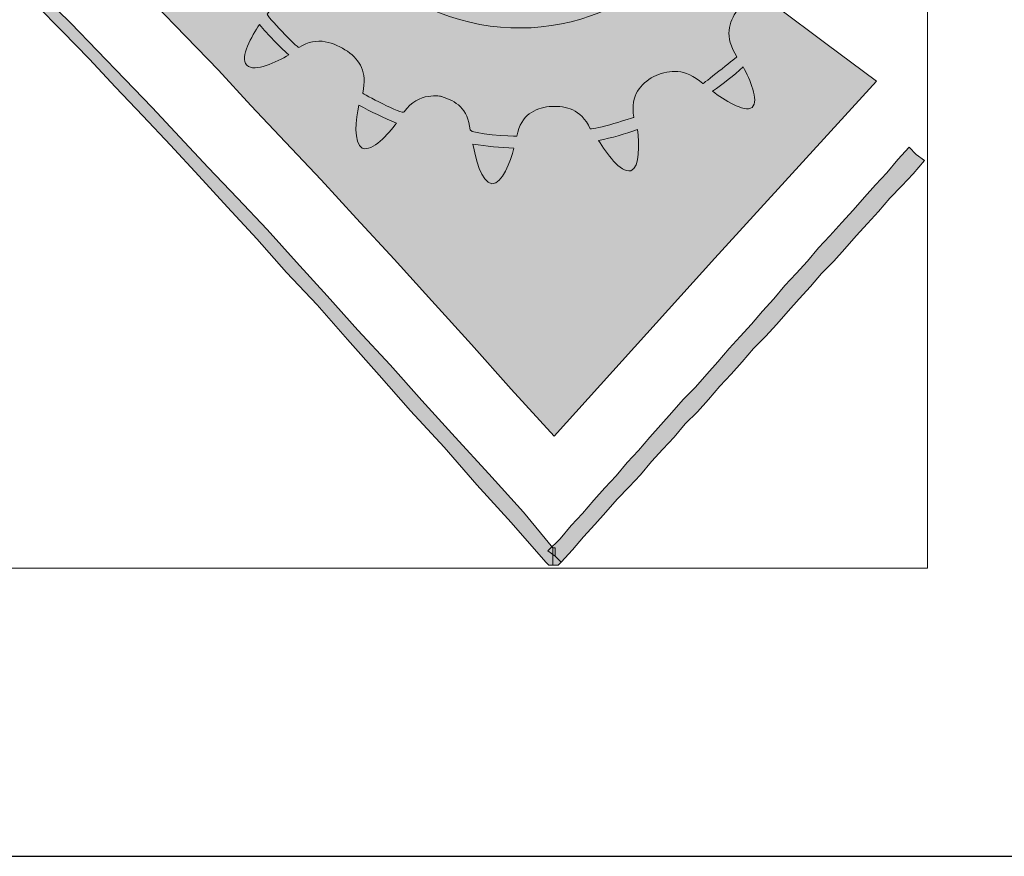
# Model space of a CAD drawing. Units: millimetres. Extents: x -38 to 254, y 41 to 239.
# Drawn here: x 21 to 34, y 215 to 225 of the extents above; entities that cross this region are included whole.
import ezdxf

# ---------------------------------------------------------------- set-up
doc = ezdxf.new("R2010")
doc.units = ezdxf.units.MM
doc.header["$MEASUREMENT"] = 0
doc.layers.add('border', color=7, linetype='Continuous')

# ---------------------------------------------------------------- blocks, each defined once
blk = doc.blocks.new('block 655')
at = {"layer": 'border', "color": 5, "lineweight": 25, "true_color": 0x0000ff}
blk.add_lwpolyline([(-29.41, 214.942), (253.62, 214.942)], dxfattribs=at)
blk = doc.blocks.new('block 764')
at = {"layer": 'border', "lineweight": 0}
blk.add_lwpolyline([(30.667, 225.646), (31.282, 225.184), (31.923, 224.71), (29.885, 222.481), (27.86, 220.238), (27.322, 220.827), (26.822, 221.391), (26.322, 221.942), (25.848, 222.467), (25.374, 222.98), (24.926, 223.467), (24.477, 223.941), (24.042, 224.403), (23.632, 224.851), (23.221, 225.274), (22.824, 225.684)], dxfattribs=at)
blk = doc.blocks.new('block 765')
at = {"layer": 'border', "lineweight": 0}
blk.add_lwpolyline([(30.667, 225.646), (31.282, 225.184), (31.923, 224.71), (29.885, 222.481), (27.86, 220.238), (27.322, 220.827), (26.822, 221.391), (26.322, 221.942), (25.848, 222.467), (25.374, 222.98), (24.926, 223.467), (24.477, 223.941), (24.042, 224.403), (23.632, 224.851), (23.221, 225.274), (22.824, 225.684)], dxfattribs=at)
blk = doc.blocks.new('block 766')
at = {"layer": 'border', "true_color": 0x00ffff}
blk.add_hatch(color=4, dxfattribs=at).paths.add_polyline_path([(3.692, 234.231), (4.256, 234.27), (4.807, 234.295), (5.332, 234.334), (5.845, 234.372), (6.357, 234.411), (6.845, 234.436), (7.319, 234.462), (7.793, 234.488), (8.241, 234.513), (8.69, 234.539), (9.125, 234.552), (9.561, 234.564), (9.971, 234.577), (10.394, 234.59), (10.791, 234.59), (11.189, 234.59), (11.586, 234.577), (11.97, 234.564), (12.354, 234.552), (12.727, 234.526), (13.098, 234.5), (13.47, 234.475), (13.841, 234.423), (14.213, 234.385), (14.572, 234.334), (14.93, 234.27), (15.302, 234.206), (15.661, 234.129), (16.007, 234.039), (16.366, 233.949), (16.737, 233.847), (17.096, 233.732), (17.468, 233.616), (17.827, 233.488), (18.198, 233.36), (18.57, 233.206), (18.942, 233.052), (19.326, 232.886), (19.711, 232.719), (20.094, 232.527), (20.479, 232.335), (20.877, 232.13), (21.286, 231.912), (21.696, 231.694), (22.106, 231.451), (22.529, 231.207), (22.952, 230.951), (23.388, 230.682), (23.836, 230.4), (24.298, 230.118), (24.759, 229.81), (25.233, 229.49), (25.72, 229.17), (26.22, 228.824), (26.72, 228.478), (27.245, 228.119), (27.783, 227.734), (28.321, 227.35), (28.886, 226.94), (29.462, 226.53), (30.052, 226.094), (30.667, 225.646), (31.282, 225.184), (31.923, 224.71), (29.885, 222.481), (27.86, 220.238), (27.322, 220.827), (26.822, 221.391), (26.322, 221.942), (25.848, 222.467), (25.374, 222.98), (24.926, 223.467), (24.477, 223.941), (24.042, 224.403), (23.632, 224.851), (23.221, 225.274), (22.824, 225.684), (22.427, 226.081), (22.055, 226.466), (21.684, 226.824), (21.325, 227.183), (20.966, 227.517), (20.62, 227.837), (20.287, 228.144), (19.954, 228.439), (19.633, 228.734), (19.313, 229.003), (19.006, 229.259), (18.698, 229.503), (18.39, 229.746), (18.096, 229.977), (17.801, 230.182), (17.506, 230.387), (17.212, 230.592), (16.93, 230.772), (16.648, 230.951), (16.353, 231.13), (16.071, 231.284), (15.802, 231.438), (15.507, 231.591), (15.225, 231.732), (14.93, 231.861), (14.636, 231.989), (14.328, 232.117), (14.034, 232.232), (13.726, 232.347), (13.405, 232.45), (13.085, 232.553), (12.765, 232.655), (12.432, 232.745), (12.098, 232.835), (11.752, 232.924), (11.394, 233.014), (11.022, 233.091), (10.651, 233.168), (10.266, 233.245), (9.882, 233.321), (9.472, 233.385), (9.062, 233.462), (8.639, 233.527), (8.203, 233.603), (7.754, 233.667), (7.293, 233.732), (6.819, 233.808), (6.332, 233.872), (5.832, 233.937), (5.32, 234.013), (4.794, 234.078), (4.256, 234.154)])
at = {"layer": 'border', "lineweight": 0}
blk.add_lwpolyline([(30.667, 225.646), (31.282, 225.184), (31.923, 224.71), (29.885, 222.481), (27.86, 220.238), (27.322, 220.827), (26.822, 221.391), (26.322, 221.942), (25.848, 222.467), (25.374, 222.98), (24.926, 223.467), (24.477, 223.941), (24.042, 224.403), (23.632, 224.851), (23.221, 225.274), (22.824, 225.684)], dxfattribs=at)
blk = doc.blocks.new('block 767')
at = {"layer": 'border', "color": 4, "lineweight": 5, "true_color": 0x00ffff}
blk.add_lwpolyline([(30.667, 225.646), (31.282, 225.184), (31.923, 224.71), (29.885, 222.481), (27.86, 220.238), (27.322, 220.827), (26.822, 221.391), (26.322, 221.942), (25.848, 222.467), (25.374, 222.98), (24.926, 223.467), (24.477, 223.941), (24.042, 224.403), (23.632, 224.851), (23.221, 225.274), (22.824, 225.684)], dxfattribs=at)
blk = doc.blocks.new('block 768')
at = {"layer": 'border', "lineweight": 0}
blk.add_lwpolyline([(-28.091, 234.609), (-28.091, 218.572), (32.564, 218.572), (32.564, 234.609), (-28.091, 234.609)], dxfattribs=at)
blk = doc.blocks.new('block 769')
at = {"layer": 'border', "lineweight": 0}
blk.add_lwpolyline([(21.44, 225.774), (21.774, 225.441), (22.106, 225.095), (22.453, 224.736), (22.799, 224.377), (23.145, 224.005), (23.504, 223.621), (23.875, 223.236), (24.246, 222.839), (24.618, 222.429), (25.003, 222.006), (25.387, 221.571), (25.797, 221.135), (26.194, 220.686), (26.617, 220.225), (27.04, 219.764), (27.476, 219.277), (27.847, 218.828), (27.847, 218.726), (27.847, 218.61), (27.796, 218.61), (27.758, 218.649), (27.322, 219.149), (26.886, 219.623), (26.476, 220.097), (26.054, 220.558), (25.656, 221.007), (25.259, 221.455), (24.875, 221.891), (24.49, 222.301), (24.118, 222.724), (23.747, 223.121), (23.388, 223.519), (23.03, 223.903), (22.683, 224.274), (22.337, 224.633), (22.004, 224.992), (21.671, 225.338), (21.337, 225.671)], dxfattribs=at)
blk = doc.blocks.new('block 770')
at = {"layer": 'border', "lineweight": 0}
blk.add_lwpolyline([(21.44, 225.774), (21.774, 225.441), (22.106, 225.095), (22.453, 224.736), (22.799, 224.377), (23.145, 224.005), (23.504, 223.621), (23.875, 223.236), (24.246, 222.839), (24.618, 222.429), (25.003, 222.006), (25.387, 221.571), (25.797, 221.135), (26.194, 220.686), (26.617, 220.225), (27.04, 219.764), (27.476, 219.277), (27.847, 218.828), (27.847, 218.726), (27.847, 218.61), (27.796, 218.61), (27.758, 218.649), (27.322, 219.149), (26.886, 219.623), (26.476, 220.097), (26.054, 220.558), (25.656, 221.007), (25.259, 221.455), (24.875, 221.891), (24.49, 222.301), (24.118, 222.724), (23.747, 223.121), (23.388, 223.519), (23.03, 223.903), (22.683, 224.274), (22.337, 224.633), (22.004, 224.992), (21.671, 225.338), (21.337, 225.671)], dxfattribs=at)
blk = doc.blocks.new('block 771')
at = {"layer": 'border', "true_color": 0xffffff}
blk.add_hatch(color=7, dxfattribs=at).paths.add_polyline_path([(3.769, 233.821), (4.32, 233.757), (4.858, 233.706), (5.384, 233.642), (5.896, 233.578), (6.396, 233.501), (6.896, 233.437), (7.37, 233.36), (7.831, 233.27), (8.293, 233.193), (8.741, 233.104), (9.177, 233.001), (9.6, 232.911), (10.022, 232.809), (10.432, 232.694), (10.83, 232.591), (11.214, 232.476), (11.599, 232.347), (11.983, 232.219), (12.354, 232.091), (12.714, 231.95), (13.073, 231.809), (13.431, 231.656), (13.778, 231.502), (14.123, 231.348), (14.456, 231.181), (14.79, 231.002), (15.122, 230.835), (15.443, 230.643), (15.763, 230.451), (16.071, 230.259), (16.392, 230.054), (16.712, 229.836), (17.019, 229.618), (17.34, 229.4), (17.647, 229.157), (17.955, 228.926), (18.262, 228.67), (18.583, 228.426), (18.89, 228.157), (19.198, 227.888), (19.518, 227.606), (19.826, 227.324), (20.146, 227.029), (20.467, 226.735), (20.787, 226.414), (21.12, 226.094), (21.44, 225.774), (21.774, 225.441), (22.106, 225.095), (22.453, 224.736), (22.799, 224.377), (23.145, 224.005), (23.504, 223.621), (23.875, 223.236), (24.246, 222.839), (24.618, 222.429), (25.003, 222.006), (25.387, 221.571), (25.797, 221.135), (26.194, 220.686), (26.617, 220.225), (27.04, 219.764), (27.476, 219.277), (27.847, 218.828), (27.847, 218.726), (27.847, 218.61), (27.796, 218.61), (27.758, 218.649), (27.322, 219.149), (26.886, 219.623), (26.476, 220.097), (26.054, 220.558), (25.656, 221.007), (25.259, 221.455), (24.875, 221.891), (24.49, 222.301), (24.118, 222.724), (23.747, 223.121), (23.388, 223.519), (23.03, 223.903), (22.683, 224.274), (22.337, 224.633), (22.004, 224.992), (21.671, 225.338), (21.337, 225.671), (21.018, 226.005), (20.697, 226.325), (20.377, 226.632), (20.056, 226.94), (19.748, 227.235), (19.428, 227.517), (19.121, 227.798), (18.813, 228.067), (18.506, 228.337), (18.198, 228.593), (17.891, 228.836), (17.583, 229.08), (17.276, 229.31), (16.968, 229.541), (16.648, 229.759), (16.34, 229.977), (16.033, 230.182), (15.725, 230.374), (15.404, 230.566), (15.085, 230.759), (14.751, 230.938), (14.418, 231.104), (14.085, 231.284), (13.751, 231.438), (13.405, 231.591), (13.047, 231.745), (12.701, 231.899), (12.329, 232.027), (11.958, 232.168), (11.586, 232.296), (11.201, 232.424), (10.817, 232.54), (10.42, 232.655), (10.01, 232.758), (9.587, 232.873), (9.164, 232.963), (8.728, 233.065), (8.28, 233.155), (7.831, 233.245), (7.37, 233.334), (6.883, 233.411), (6.396, 233.488), (5.896, 233.552), (5.384, 233.629), (4.858, 233.693), (4.32, 233.757)])
at = {"layer": 'border', "lineweight": 0}
blk.add_lwpolyline([(21.44, 225.774), (21.774, 225.441), (22.106, 225.095), (22.453, 224.736), (22.799, 224.377), (23.145, 224.005), (23.504, 223.621), (23.875, 223.236), (24.246, 222.839), (24.618, 222.429), (25.003, 222.006), (25.387, 221.571), (25.797, 221.135), (26.194, 220.686), (26.617, 220.225), (27.04, 219.764), (27.476, 219.277), (27.847, 218.828), (27.847, 218.726), (27.847, 218.61), (27.796, 218.61), (27.758, 218.649), (27.322, 219.149), (26.886, 219.623), (26.476, 220.097), (26.054, 220.558), (25.656, 221.007), (25.259, 221.455), (24.875, 221.891), (24.49, 222.301), (24.118, 222.724), (23.747, 223.121), (23.388, 223.519), (23.03, 223.903), (22.683, 224.274), (22.337, 224.633), (22.004, 224.992), (21.671, 225.338), (21.337, 225.671)], dxfattribs=at)
blk = doc.blocks.new('block 772')
at = {"layer": 'border', "color": 7, "lineweight": 9, "true_color": 0xffffff}
blk.add_lwpolyline([(27.847, 218.61), (27.796, 218.61), (27.758, 218.649), (27.322, 219.149), (26.886, 219.623), (26.476, 220.097), (26.054, 220.558), (25.656, 221.007), (25.259, 221.455), (24.875, 221.891), (24.49, 222.301), (24.118, 222.724), (23.747, 223.121), (23.388, 223.519), (23.03, 223.903), (22.683, 224.274), (22.337, 224.633), (22.004, 224.992), (21.671, 225.338), (21.337, 225.671)], dxfattribs=at)
blk = doc.blocks.new('block 773')
at = {"layer": 'border', "color": 7, "lineweight": 9, "true_color": 0xffffff}
blk.add_lwpolyline([(21.44, 225.774), (21.774, 225.441), (22.106, 225.095), (22.453, 224.736), (22.799, 224.377), (23.145, 224.005), (23.504, 223.621), (23.875, 223.236), (24.246, 222.839), (24.618, 222.429), (25.003, 222.006), (25.387, 221.571), (25.797, 221.135), (26.194, 220.686), (26.617, 220.225), (27.04, 219.764), (27.476, 219.277), (27.847, 218.828)], dxfattribs=at)
blk = doc.blocks.new('block 774')
at = {"layer": 'border', "lineweight": 0}
blk.add_lwpolyline([(-28.091, 234.609), (-28.091, 218.572), (32.564, 218.572), (32.564, 234.609), (-28.091, 234.609)], dxfattribs=at)
blk = doc.blocks.new('block 775')
at = {"layer": 'border', "lineweight": 0}
blk.add_lwpolyline([(27.847, 218.726), (27.847, 218.828), (27.86, 218.828), (27.874, 218.828), (27.874, 218.726), (27.95, 218.649), (27.911, 218.61), (27.874, 218.61), (27.86, 218.61), (27.847, 218.61), (27.847, 218.726)], dxfattribs=at)
blk = doc.blocks.new('block 776')
at = {"layer": 'border', "lineweight": 0}
blk.add_lwpolyline([(27.847, 218.726), (27.847, 218.828), (27.86, 218.828), (27.874, 218.828), (27.874, 218.726), (27.95, 218.649), (27.911, 218.61), (27.874, 218.61), (27.86, 218.61), (27.847, 218.61), (27.847, 218.726)], dxfattribs=at)
blk = doc.blocks.new('block 777')
at = {"layer": 'border', "true_color": 0xffffff}
blk.add_hatch(color=7, dxfattribs=at).paths.add_polyline_path([(27.847, 218.726), (27.847, 218.828), (27.86, 218.828), (27.874, 218.828), (27.874, 218.726), (27.95, 218.649), (27.911, 218.61), (27.874, 218.61), (27.86, 218.61), (27.847, 218.61)])
at = {"layer": 'border', "lineweight": 0}
blk.add_lwpolyline([(27.847, 218.726), (27.847, 218.828), (27.86, 218.828), (27.874, 218.828), (27.874, 218.726), (27.95, 218.649), (27.911, 218.61), (27.874, 218.61), (27.86, 218.61), (27.847, 218.61), (27.847, 218.726), (27.847, 218.726)], dxfattribs=at)
blk = doc.blocks.new('block 778')
at = {"layer": 'border', "color": 7, "lineweight": 9, "true_color": 0xffffff}
blk.add_lwpolyline([(27.95, 218.649), (27.911, 218.61), (27.874, 218.61), (27.86, 218.61), (27.847, 218.61)], dxfattribs=at)
blk = doc.blocks.new('block 779')
at = {"layer": 'border', "color": 7, "lineweight": 9, "true_color": 0xffffff}
blk.add_lwpolyline([(27.847, 218.828), (27.86, 218.828), (27.874, 218.828)], dxfattribs=at)
blk = doc.blocks.new('block 780')
at = {"layer": 'border', "lineweight": 0}
blk.add_lwpolyline([(-28.091, 234.609), (-28.091, 218.572), (32.564, 218.572), (32.564, 234.609), (-28.091, 234.609)], dxfattribs=at)
blk = doc.blocks.new('block 781')
at = {"layer": 'border', "lineweight": 0}
blk.add_lwpolyline([(27.874, 218.726), (27.783, 218.79), (27.937, 218.944), (28.078, 219.11), (28.219, 219.264), (28.36, 219.431), (28.501, 219.584), (28.642, 219.738), (28.783, 219.905), (28.924, 220.058), (29.065, 220.225), (29.206, 220.379), (29.346, 220.533), (29.488, 220.699), (29.641, 220.853), (29.783, 221.019), (29.923, 221.173), (30.065, 221.34), (30.205, 221.494), (30.346, 221.648), (30.488, 221.814), (30.628, 221.968), (30.769, 222.134), (30.91, 222.288), (31.051, 222.442), (31.192, 222.609), (31.333, 222.762), (31.487, 222.929), (31.628, 223.083), (31.769, 223.249), (31.91, 223.403), (32.051, 223.557), (32.192, 223.724), (32.333, 223.877), (32.422, 223.788), (32.525, 223.711), (32.384, 223.544), (32.243, 223.39), (32.089, 223.236), (31.948, 223.07), (31.807, 222.916), (31.667, 222.762), (31.525, 222.596), (31.384, 222.442), (31.23, 222.288), (31.09, 222.122), (30.948, 221.968), (30.808, 221.814), (30.667, 221.648), (30.525, 221.494), (30.372, 221.34), (30.231, 221.173), (30.09, 221.019), (29.949, 220.866), (29.808, 220.699), (29.667, 220.545), (29.513, 220.392), (29.373, 220.225), (29.231, 220.071), (29.09, 219.917), (28.949, 219.751), (28.808, 219.597), (28.655, 219.443), (28.514, 219.277), (28.373, 219.123), (28.232, 218.969), (28.091, 218.803), (27.95, 218.649), (27.874, 218.726)], dxfattribs=at)
blk = doc.blocks.new('block 782')
at = {"layer": 'border', "lineweight": 0}
blk.add_lwpolyline([(27.874, 218.726), (27.783, 218.79), (27.937, 218.944), (28.078, 219.11), (28.219, 219.264), (28.36, 219.431), (28.501, 219.584), (28.642, 219.738), (28.783, 219.905), (28.924, 220.058), (29.065, 220.225), (29.206, 220.379), (29.346, 220.533), (29.488, 220.699), (29.641, 220.853), (29.783, 221.019), (29.923, 221.173), (30.065, 221.34), (30.205, 221.494), (30.346, 221.648), (30.488, 221.814), (30.628, 221.968), (30.769, 222.134), (30.91, 222.288), (31.051, 222.442), (31.192, 222.609), (31.333, 222.762), (31.487, 222.929), (31.628, 223.083), (31.769, 223.249), (31.91, 223.403), (32.051, 223.557), (32.192, 223.724), (32.333, 223.877), (32.422, 223.788), (32.525, 223.711), (32.384, 223.544), (32.243, 223.39), (32.089, 223.236), (31.948, 223.07), (31.807, 222.916), (31.667, 222.762), (31.525, 222.596), (31.384, 222.442), (31.23, 222.288), (31.09, 222.122), (30.948, 221.968), (30.808, 221.814), (30.667, 221.648), (30.525, 221.494), (30.372, 221.34), (30.231, 221.173), (30.09, 221.019), (29.949, 220.866), (29.808, 220.699), (29.667, 220.545), (29.513, 220.392), (29.373, 220.225), (29.231, 220.071), (29.09, 219.917), (28.949, 219.751), (28.808, 219.597), (28.655, 219.443), (28.514, 219.277), (28.373, 219.123), (28.232, 218.969), (28.091, 218.803), (27.95, 218.649), (27.874, 218.726)], dxfattribs=at)
blk = doc.blocks.new('block 783')
at = {"layer": 'border', "true_color": 0xffffff}
blk.add_hatch(color=7, dxfattribs=at).paths.add_polyline_path([(27.874, 218.726), (27.783, 218.79), (27.937, 218.944), (28.078, 219.11), (28.219, 219.264), (28.36, 219.431), (28.501, 219.584), (28.642, 219.738), (28.783, 219.905), (28.924, 220.058), (29.065, 220.225), (29.206, 220.379), (29.346, 220.533), (29.488, 220.699), (29.641, 220.853), (29.783, 221.019), (29.923, 221.173), (30.065, 221.34), (30.205, 221.494), (30.346, 221.648), (30.488, 221.814), (30.628, 221.968), (30.769, 222.134), (30.91, 222.288), (31.051, 222.442), (31.192, 222.609), (31.333, 222.762), (31.487, 222.929), (31.628, 223.083), (31.769, 223.249), (31.91, 223.403), (32.051, 223.557), (32.192, 223.724), (32.333, 223.877), (32.422, 223.788), (32.525, 223.711), (32.384, 223.544), (32.243, 223.39), (32.089, 223.236), (31.948, 223.07), (31.807, 222.916), (31.667, 222.762), (31.525, 222.596), (31.384, 222.442), (31.23, 222.288), (31.09, 222.122), (30.948, 221.968), (30.808, 221.814), (30.667, 221.648), (30.525, 221.494), (30.372, 221.34), (30.231, 221.173), (30.09, 221.019), (29.949, 220.866), (29.808, 220.699), (29.667, 220.545), (29.513, 220.392), (29.373, 220.225), (29.231, 220.071), (29.09, 219.917), (28.949, 219.751), (28.808, 219.597), (28.655, 219.443), (28.514, 219.277), (28.373, 219.123), (28.232, 218.969), (28.091, 218.803), (27.95, 218.649)])
at = {"layer": 'border', "lineweight": 0}
blk.add_lwpolyline([(27.874, 218.726), (27.783, 218.79), (27.937, 218.944), (28.078, 219.11), (28.219, 219.264), (28.36, 219.431), (28.501, 219.584), (28.642, 219.738), (28.783, 219.905), (28.924, 220.058), (29.065, 220.225), (29.206, 220.379), (29.346, 220.533), (29.488, 220.699), (29.641, 220.853), (29.783, 221.019), (29.923, 221.173), (30.065, 221.34), (30.205, 221.494), (30.346, 221.648), (30.488, 221.814), (30.628, 221.968), (30.769, 222.134), (30.91, 222.288), (31.051, 222.442), (31.192, 222.609), (31.333, 222.762), (31.487, 222.929), (31.628, 223.083), (31.769, 223.249), (31.91, 223.403), (32.051, 223.557), (32.192, 223.724), (32.333, 223.877), (32.422, 223.788), (32.525, 223.711), (32.384, 223.544), (32.243, 223.39), (32.089, 223.236), (31.948, 223.07), (31.807, 222.916), (31.667, 222.762), (31.525, 222.596), (31.384, 222.442), (31.23, 222.288), (31.09, 222.122), (30.948, 221.968), (30.808, 221.814), (30.667, 221.648), (30.525, 221.494), (30.372, 221.34), (30.231, 221.173), (30.09, 221.019), (29.949, 220.866), (29.808, 220.699), (29.667, 220.545), (29.513, 220.392), (29.373, 220.225), (29.231, 220.071), (29.09, 219.917), (28.949, 219.751), (28.808, 219.597), (28.655, 219.443), (28.514, 219.277), (28.373, 219.123), (28.232, 218.969), (28.091, 218.803), (27.95, 218.649), (27.874, 218.726), (27.874, 218.726)], dxfattribs=at)
blk = doc.blocks.new('block 784')
at = {"layer": 'border', "color": 7, "lineweight": 9, "true_color": 0xffffff}
blk.add_lwpolyline([(27.783, 218.79), (27.937, 218.944), (28.078, 219.11), (28.219, 219.264), (28.36, 219.431), (28.501, 219.584), (28.642, 219.738), (28.783, 219.905), (28.924, 220.058), (29.065, 220.225), (29.206, 220.379), (29.346, 220.533), (29.488, 220.699), (29.641, 220.853), (29.783, 221.019), (29.923, 221.173), (30.065, 221.34), (30.205, 221.494), (30.346, 221.648), (30.488, 221.814), (30.628, 221.968), (30.769, 222.134), (30.91, 222.288), (31.051, 222.442), (31.192, 222.609), (31.333, 222.762), (31.487, 222.929), (31.628, 223.083), (31.769, 223.249), (31.91, 223.403), (32.051, 223.557), (32.192, 223.724), (32.333, 223.877), (32.422, 223.788), (32.525, 223.711), (32.384, 223.544), (32.243, 223.39), (32.089, 223.236), (31.948, 223.07), (31.807, 222.916), (31.667, 222.762), (31.525, 222.596), (31.384, 222.442), (31.23, 222.288), (31.09, 222.122), (30.948, 221.968), (30.808, 221.814), (30.667, 221.648), (30.525, 221.494), (30.372, 221.34), (30.231, 221.173), (30.09, 221.019), (29.949, 220.866), (29.808, 220.699), (29.667, 220.545), (29.513, 220.392), (29.373, 220.225), (29.231, 220.071), (29.09, 219.917), (28.949, 219.751), (28.808, 219.597), (28.655, 219.443), (28.514, 219.277), (28.373, 219.123), (28.232, 218.969), (28.091, 218.803), (27.95, 218.649)], dxfattribs=at)
blk = doc.blocks.new('block 785')
at = {"layer": 'border', "lineweight": 0}
blk.add_lwpolyline([(-28.091, 234.609), (-28.091, 218.572), (32.564, 218.572), (32.564, 234.609), (-28.091, 234.609)], dxfattribs=at)
blk = doc.blocks.new('block 816')
at = {"layer": 'border', "lineweight": 0}
blk.add_open_spline([(30.496, 225.758), (30.352, 225.76), (30.257, 225.689), (30.167, 225.606), (30.065, 225.449), (29.998, 225.279), (30.164, 225.015), (30.136, 224.996), (29.73, 224.669), (29.734, 224.68), (29.503, 224.884), (29.322, 224.848), (29.145, 224.782), (29.145, 224.782), (29.116, 224.77), (29.116, 224.77), (28.952, 224.669), (28.82, 224.546), (28.865, 224.256), (28.88, 224.253), (28.363, 224.095), (28.317, 224.11), (28.19, 224.368), (28.015, 224.395), (27.833, 224.392), (27.833, 224.392), (27.801, 224.393), (27.801, 224.393), (27.616, 224.36), (27.448, 224.297), (27.391, 224.019), (27.337, 224.008), (26.814, 224.048), (26.804, 224.095), (26.778, 224.371), (26.622, 224.459), (26.443, 224.517), (26.447, 224.518), (26.148, 224.586), (25.974, 224.322), (25.958, 224.284), (25.443, 224.553), (25.451, 224.561), (25.506, 224.841), (25.421, 224.961), (25.259, 225.088), (25.091, 225.191), (24.882, 225.288), (24.648, 225.134), (24.624, 225.13), (24.236, 225.536), (24.247, 225.556), (24.424, 225.754), (24.302, 226.034), (24.277, 226.069), (24.224, 226.145), (24.033, 226.336), (23.774, 226.269), (23.735, 226.279), (23.509, 226.78), (23.524, 226.791), (23.755, 226.943), (23.763, 227.111), (23.731, 227.293), (23.731, 227.293), (23.73, 227.301), (23.73, 227.301), (23.675, 227.48), (23.584, 227.622), (23.305, 227.683), (23.266, 227.724), (23.238, 228.235), (23.262, 228.25), (23.548, 228.294), (23.619, 228.456), (23.658, 228.637), (23.658, 228.637), (23.663, 228.641), (23.663, 228.641), (23.671, 228.827), (23.614, 229.025), (23.378, 229.151), (23.36, 229.171), (23.522, 229.665), (23.553, 229.679), (23.864, 229.603), (23.981, 229.734), (24.09, 229.88), (24.09, 229.88), (24.1, 229.89), (24.1, 229.89), (24.144, 229.987), (24.169, 230.089), (24.151, 230.201), (24.151, 230.201), (26.583, 228.498), (26.583, 228.498), (26.319, 228.121), (26.428, 227.585), (26.826, 227.306), (27.224, 227.027), (27.773, 227.124), (28.042, 227.508), (28.042, 227.508), (30.496, 225.758), (30.496, 225.758)], degree=3, knots=[0, 0, 0, 0, 1, 1, 1, 2, 2, 2, 3, 3, 3, 4, 4, 4, 5, 5, 5, 6, 6, 6, 7, 7, 7, 8, 8, 8, 9, 9, 9, 10, 10, 10, 11, 11, 11, 12, 12, 12, 13, 13, 13, 14, 14, 14, 15, 15, 15, 16, 16, 16, 17, 17, 17, 18, 18, 18, 19, 19, 19, 20, 20, 20, 21, 21, 21, 22, 22, 22, 23, 23, 23, 24, 24, 24, 25, 25, 25, 26, 26, 26, 27, 27, 27, 28, 28, 28, 29, 29, 29, 30, 30, 30, 31, 31, 31, 32, 32, 32, 33, 33, 33, 34, 34, 34, 35, 35, 35, 35], dxfattribs=at)
blk = doc.blocks.new('block 820')
at = {"layer": 'border', "lineweight": 0}
blk.add_open_spline([(24.519, 225.041), (24.388, 225.161), (24.265, 225.289), (24.15, 225.423), (24.053, 225.279), (23.901, 225.017), (23.989, 224.91), (24.094, 224.818), (24.365, 224.953), (24.519, 225.041)], degree=3, knots=[0, 0, 0, 0, 1, 1, 1, 2, 2, 2, 3, 3, 3, 3], dxfattribs=at)
blk = doc.blocks.new('block 821')
at = {"layer": 'border', "lineweight": 0}
blk.add_open_spline([(25.876, 224.182), (25.717, 224.248), (25.558, 224.324), (25.402, 224.408), (25.365, 224.236), (25.328, 223.934), (25.445, 223.865), (25.576, 223.82), (25.772, 224.044), (25.876, 224.182)], degree=3, knots=[0, 0, 0, 0, 1, 1, 1, 2, 2, 2, 3, 3, 3, 3], dxfattribs=at)
blk = doc.blocks.new('block 822')
at = {"layer": 'border', "lineweight": 0}
blk.add_open_spline([(27.355, 223.868), (27.184, 223.874), (27.011, 223.89), (26.839, 223.918), (26.871, 223.74), (26.942, 223.443), (27.076, 223.417), (27.213, 223.416), (27.31, 223.697), (27.355, 223.868)], degree=3, knots=[0, 0, 0, 0, 1, 1, 1, 2, 2, 2, 3, 3, 3, 3], dxfattribs=at)
blk = doc.blocks.new('block 823')
at = {"layer": 'border', "lineweight": 0}
blk.add_open_spline([(28.911, 224.1), (28.753, 224.045), (28.589, 223.997), (28.422, 223.962), (28.518, 223.806), (28.695, 223.555), (28.826, 223.58), (28.946, 223.63), (28.932, 223.923), (28.911, 224.1)], degree=3, knots=[0, 0, 0, 0, 1, 1, 1, 2, 2, 2, 3, 3, 3, 3], dxfattribs=at)
blk = doc.blocks.new('block 824')
at = {"layer": 'border', "lineweight": 0}
blk.add_open_spline([(30.242, 224.89), (30.122, 224.779), (29.99, 224.677), (29.857, 224.583), (30.003, 224.474), (30.251, 224.311), (30.355, 224.379), (30.445, 224.468), (30.329, 224.731), (30.242, 224.89)], degree=3, knots=[0, 0, 0, 0, 1, 1, 1, 2, 2, 2, 3, 3, 3, 3], dxfattribs=at)
blk = doc.blocks.new('block 825')
at = {"layer": 'border', "color": 4, "lineweight": 9, "true_color": 0x00ffff}
blk.add_open_spline([(30.496, 225.758), (30.352, 225.76), (30.257, 225.689), (30.167, 225.606), (30.065, 225.449), (29.998, 225.279), (30.164, 225.015), (30.136, 224.996), (29.73, 224.669), (29.734, 224.68), (29.503, 224.884), (29.322, 224.848), (29.145, 224.782), (29.145, 224.782), (29.116, 224.77), (29.116, 224.77), (28.952, 224.669), (28.82, 224.546), (28.865, 224.256), (28.88, 224.253), (28.363, 224.095), (28.317, 224.11), (28.19, 224.368), (28.015, 224.395), (27.833, 224.392), (27.833, 224.392), (27.801, 224.393), (27.801, 224.393), (27.616, 224.36), (27.448, 224.297), (27.391, 224.019), (27.337, 224.008), (26.814, 224.048), (26.804, 224.095), (26.778, 224.371), (26.622, 224.459), (26.443, 224.517), (26.447, 224.518), (26.148, 224.586), (25.974, 224.322), (25.958, 224.284), (25.443, 224.553), (25.451, 224.561), (25.506, 224.841), (25.421, 224.961), (25.259, 225.088), (25.091, 225.191), (24.882, 225.288), (24.648, 225.134), (24.624, 225.13), (24.236, 225.536), (24.247, 225.556), (24.424, 225.754), (24.302, 226.034), (24.277, 226.069), (24.224, 226.145), (24.033, 226.336), (23.774, 226.269), (23.735, 226.279), (23.509, 226.78), (23.524, 226.791), (23.755, 226.943), (23.763, 227.111), (23.731, 227.293), (23.731, 227.293), (23.73, 227.301), (23.73, 227.301), (23.675, 227.48), (23.584, 227.622), (23.305, 227.683), (23.266, 227.724), (23.238, 228.235), (23.262, 228.25), (23.548, 228.294), (23.619, 228.456), (23.658, 228.637), (23.658, 228.637), (23.663, 228.641), (23.663, 228.641), (23.671, 228.827), (23.614, 229.025), (23.378, 229.151), (23.36, 229.171), (23.522, 229.665), (23.553, 229.679), (23.864, 229.603), (23.981, 229.734), (24.09, 229.88), (24.09, 229.88), (24.1, 229.89), (24.1, 229.89), (24.144, 229.987), (24.169, 230.089), (24.151, 230.201), (24.151, 230.201), (26.583, 228.498), (26.583, 228.498), (26.319, 228.121), (26.428, 227.585), (26.826, 227.306), (27.224, 227.027), (27.773, 227.124), (28.042, 227.508), (28.042, 227.508), (30.496, 225.758), (30.496, 225.758)], degree=3, knots=[0, 0, 0, 0, 1, 1, 1, 2, 2, 2, 3, 3, 3, 4, 4, 4, 5, 5, 5, 6, 6, 6, 7, 7, 7, 8, 8, 8, 9, 9, 9, 10, 10, 10, 11, 11, 11, 12, 12, 12, 13, 13, 13, 14, 14, 14, 15, 15, 15, 16, 16, 16, 17, 17, 17, 18, 18, 18, 19, 19, 19, 20, 20, 20, 21, 21, 21, 22, 22, 22, 23, 23, 23, 24, 24, 24, 25, 25, 25, 26, 26, 26, 27, 27, 27, 28, 28, 28, 29, 29, 29, 30, 30, 30, 31, 31, 31, 32, 32, 32, 33, 33, 33, 34, 34, 34, 35, 35, 35, 35], dxfattribs=at)
blk = doc.blocks.new('block 829')
at = {"layer": 'border', "color": 4, "lineweight": 9, "true_color": 0x00ffff}
blk.add_open_spline([(24.519, 225.041), (24.388, 225.161), (24.265, 225.289), (24.15, 225.423), (24.053, 225.279), (23.901, 225.017), (23.989, 224.91), (24.094, 224.818), (24.365, 224.953), (24.519, 225.041)], degree=3, knots=[0, 0, 0, 0, 1, 1, 1, 2, 2, 2, 3, 3, 3, 3], dxfattribs=at)
blk = doc.blocks.new('block 830')
at = {"layer": 'border', "color": 4, "lineweight": 9, "true_color": 0x00ffff}
blk.add_open_spline([(25.876, 224.182), (25.717, 224.248), (25.558, 224.324), (25.402, 224.408), (25.365, 224.236), (25.328, 223.934), (25.445, 223.865), (25.576, 223.82), (25.772, 224.044), (25.876, 224.182)], degree=3, knots=[0, 0, 0, 0, 1, 1, 1, 2, 2, 2, 3, 3, 3, 3], dxfattribs=at)
blk = doc.blocks.new('block 831')
at = {"layer": 'border', "color": 4, "lineweight": 9, "true_color": 0x00ffff}
blk.add_open_spline([(27.355, 223.868), (27.184, 223.874), (27.011, 223.89), (26.839, 223.918), (26.871, 223.74), (26.942, 223.443), (27.076, 223.417), (27.213, 223.416), (27.31, 223.697), (27.355, 223.868)], degree=3, knots=[0, 0, 0, 0, 1, 1, 1, 2, 2, 2, 3, 3, 3, 3], dxfattribs=at)
blk = doc.blocks.new('block 832')
at = {"layer": 'border', "color": 4, "lineweight": 9, "true_color": 0x00ffff}
blk.add_open_spline([(28.911, 224.1), (28.753, 224.045), (28.589, 223.997), (28.422, 223.962), (28.518, 223.806), (28.695, 223.555), (28.826, 223.58), (28.946, 223.63), (28.932, 223.923), (28.911, 224.1)], degree=3, knots=[0, 0, 0, 0, 1, 1, 1, 2, 2, 2, 3, 3, 3, 3], dxfattribs=at)
blk = doc.blocks.new('block 833')
at = {"layer": 'border', "color": 4, "lineweight": 9, "true_color": 0x00ffff}
blk.add_open_spline([(30.242, 224.89), (30.122, 224.779), (29.99, 224.677), (29.857, 224.583), (30.003, 224.474), (30.251, 224.311), (30.355, 224.379), (30.445, 224.468), (30.329, 224.731), (30.242, 224.89)], degree=3, knots=[0, 0, 0, 0, 1, 1, 1, 2, 2, 2, 3, 3, 3, 3], dxfattribs=at)
blk = doc.blocks.new('block 835')
at = {"layer": 'border', "color": 4, "lineweight": 13, "true_color": 0x00ffff}
blk.add_open_spline([(25.067, 229.573), (24.25, 228.406), (24.587, 226.753), (25.813, 225.894), (27.044, 225.032), (28.713, 225.281), (29.531, 226.448)], degree=3, knots=[0, 0, 0, 0, 1, 1, 1, 2, 2, 2, 2], dxfattribs=at)

msp = doc.modelspace()

# ---------------------------------------------------------------- block references
at = {"layer": 'border'}
for name in ['block 768', 'block 774', 'block 780', 'block 785', 'block 764', 'block 765', 'block 766', 'block 767', 'block 769', 'block 770', 'block 771', 'block 772', 'block 773', 'block 816', 'block 825', 'block 835', 'block 820', 'block 829', 'block 824', 'block 833', 'block 821', 'block 830', 'block 823', 'block 832', 'block 822', 'block 831', 'block 781', 'block 782', 'block 783', 'block 784', 'block 775', 'block 776', 'block 777', 'block 779', 'block 778', 'block 655']:
    msp.add_blockref(name, (0, 0), dxfattribs=at)

doc.saveas('drawing.dxf')
